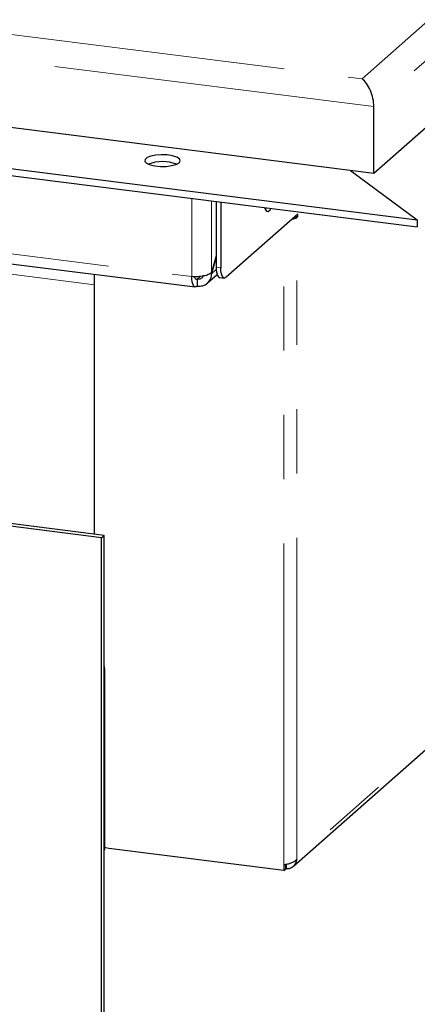
# Model space of a CAD drawing. Units: millimetres. Extents: x 5 to 415, y 5 to 292.
# Drawn here: x 370 to 378, y 89 to 109 of the extents above; entities that cross this region are included whole.
import ezdxf

# ---------------------------------------------------------------- set-up
doc = ezdxf.new("R2010")
doc.units = ezdxf.units.MM
doc.linetypes.add('PHANTOM', pattern=[12.7, 6.35, -1.27, 1.27, -1.27, 1.27, -1.27])

msp = doc.modelspace()

# ---------------------------------------------------------------- linework, layer by layer
at = {"color": 8, "linetype": 'PHANTOM', "lineweight": 18}
for p, q in [((376.7928, 107.6654), (403.0265, 130.8014)), ((403.5421, 130.5018), (377.0256, 107.1165)), ((293.3539, 118.1778), (376.7928, 107.6654)), ((377.0256, 107.1165), (292.8383, 117.7231)), ((394.2615, 108.7878), (375.5055, 92.2466)), ((373.4291, 103.7561), (373.4291, 105.2998)), ((373.8158, 103.8343), (373.8158, 105.251)), ((375.4587, 104.9333), (375.5055, 104.9274)), ((375.5055, 92.2466), (375.5055, 104.9274)), ((365.4836, 104.7572), (373.4291, 103.7561)), ((375.2477, 92.1335), (375.2477, 104.7471)), ((371.506, 103.5965), (365.4836, 104.3552)), ((373.9108, 103.8981), (373.8233, 103.8209)), ((374.0029, 103.9322), (373.9093, 103.944)), ((373.5352, 103.7083), (373.5001, 103.7127)), ((373.5948, 103.7608), (373.5352, 103.7083)), ((371.6944, 96.0037), (371.707, 96.0148))]:
    msp.add_line(p, q, dxfattribs=at)
for p, q in [((403.5421, 129.1819), (377.0256, 105.7965)), ((377.0256, 105.7965), (292.8383, 116.4031)), ((290.937, 115.8342), (377.8838, 104.8799)), ((290.937, 115.6928), (377.8838, 104.7385)), ((375.4368, 92.1079), (394.2206, 108.6737)), ((371.6414, 98.5968), (296.8082, 108.0249)), ((371.6944, 98.6436), (296.8613, 108.0717)), ((377.0256, 105.7965), (377.0256, 107.1165)), ((376.5637, 105.8547), (377.8838, 104.8799)), ((373.9093, 105.2393), (373.9093, 103.944)), ((374.0029, 105.2275), (374.0029, 103.9322)), ((375.5232, 104.9901), (374.109, 103.7429)), ((375.4764, 104.9488), (375.5232, 104.9429)), ((375.5055, 104.9274), (375.5232, 104.9429)), ((375.5232, 104.9429), (375.5232, 104.9901)), ((377.8838, 104.8799), (377.8838, 104.7385)), ((365.4836, 104.5617), (373.4977, 103.552)), ((373.9093, 104.1663), (373.8158, 103.8343)), ((373.8233, 103.8209), (373.9093, 104.1263)), ((371.506, 98.6673), (371.506, 103.803)), ((373.5352, 103.7083), (373.5352, 103.5668)), ((373.7336, 103.6247), (373.9291, 103.7971)), ((373.8233, 103.8209), (373.799, 103.824)), ((373.9779, 103.7399), (374.0715, 103.7281)), ((371.6414, 98.5968), (371.6944, 98.6436)), ((371.6944, 86.7642), (371.6944, 98.6436)), ((371.6414, 86.7174), (371.6414, 98.5968)), ((371.707, 96.0148), (371.707, 92.4322)), ((371.707, 92.4322), (371.6944, 92.4211)), ((375.2477, 92.0192), (371.7867, 92.4553)), ((375.2477, 92.1335), (375.2477, 92.0192)), ((375.2477, 92.0192), (375.2831, 92.0504)), ((375.2831, 92.139), (375.2831, 92.0504)), ((375.2901, 92.0566), (375.2831, 92.0575)), ((375.2901, 92.1509), (375.2901, 92.0566)), ((375.2906, 92.057), (375.2901, 92.0566))]:
    msp.add_line(p, q)
at = {"flags": 128}
for points in [[(373.1758, 106.0076), (373.1983, 106.0453), (373.1828, 106.0833), (373.1311, 106.1177), (373.0487, 106.1445), (372.9447, 106.161), (372.8302, 106.1654), (372.7177, 106.1571), (372.6194, 106.1371), (372.5459, 106.1075), (372.5051, 106.0716), (372.5016, 106.0332), (372.5356, 105.9965), (372.6036, 105.9655), (372.6981, 105.9435), (372.8088, 105.9329), (372.9239, 105.9349), (373.0308, 105.9493), (373.1179, 105.9744), (373.1758, 106.0076)], [(374.8652, 105.1188), (374.8762, 105.0863), (374.9044, 105.048), (374.9391, 105.0449), (374.9759, 105.0774), (374.9921, 105.1028)], [(374.8776, 105.0831), (374.8824, 105.0892), (374.8985, 105.1146)], [(373.9093, 103.944), (373.9114, 103.8906), (373.9174, 103.8428), (373.9272, 103.8026), (373.9404, 103.7714), (373.9565, 103.7504), (373.9748, 103.7404), (373.9779, 103.7399)], [(374.109, 103.7429), (374.0883, 103.7301), (374.0684, 103.7286), (374.05, 103.7386), (374.034, 103.7596), (374.0208, 103.7908), (374.011, 103.8311), (374.0049, 103.8788), (374.0029, 103.9322)], [(373.5352, 103.5668), (373.5145, 103.554), (373.4946, 103.5526), (373.4763, 103.5625), (373.4602, 103.5835), (373.447, 103.6148), (373.4372, 103.655), (373.4312, 103.7028), (373.4291, 103.7561)], [(373.5352, 103.7083), (373.5248, 103.7018), (373.5149, 103.7011), (373.5057, 103.7061), (373.4977, 103.7166), (373.4911, 103.7322), (373.4862, 103.7523), (373.4857, 103.7554)], [(371.707, 96.0148), (371.698, 96.1079), (371.6944, 96.1251)], [(371.7867, 92.4553), (371.7319, 92.4676), (371.707, 92.4769)]]:
    msp.add_lwpolyline(points, dxfattribs=at)
for centre, radius, start, end in [((372.8484, 105.2241), 0.8038, 69.737, 110.263), ((375.3869, 105.0996), 0.2091, 276.8685, 304.54112)]:
    msp.add_arc(centre, radius, start, end)
msp.add_ellipse((376.7928, 107.2883), major_axis=(-0.1263, 0.41), ratio=0.4768336, start_param=4.1390063, end_param=5.7098027)
for points in [[(373.8158, 103.8343), (373.7977, 103.8209), (373.7615, 103.7941), (373.6615, 103.7664), (373.5442, 103.7515), (373.4675, 103.7546), (373.4291, 103.7561)], [(373.5352, 103.5668), (373.5726, 103.567), (373.6474, 103.5673), (373.742, 103.6227), (373.8088, 103.7097), (373.8185, 103.7839), (373.8233, 103.8209)], [(375.2906, 92.057), (375.3174, 92.0588), (375.3711, 92.0624), (375.4399, 92.1044), (375.4901, 92.1674), (375.5004, 92.2202), (375.5055, 92.2466)]]:
    msp.add_open_spline(points, degree=3)
for points, knots in [([(373.5352, 103.7083), (373.554, 103.7087), (373.5917, 103.7097), (373.6364, 103.7334), (373.6526, 103.7587), (373.6589, 103.7686)], [0, 0, 0, 0, 0.3782116, 0.7564231, 1, 1, 1, 1]), ([(375.5055, 92.2466), (375.4951, 92.2341), (375.4743, 92.2093), (375.4184, 92.178), (375.3523, 92.1538), (375.2925, 92.1399), (375.2591, 92.1351), (375.2477, 92.1335)], [0, 0, 0, 0, 0.2213604, 0.4427434, 0.6641264, 0.8855092, 1, 1, 1, 1])]:
    msp.add_open_spline(points, degree=3, knots=knots)

doc.saveas('drawing.dxf')
